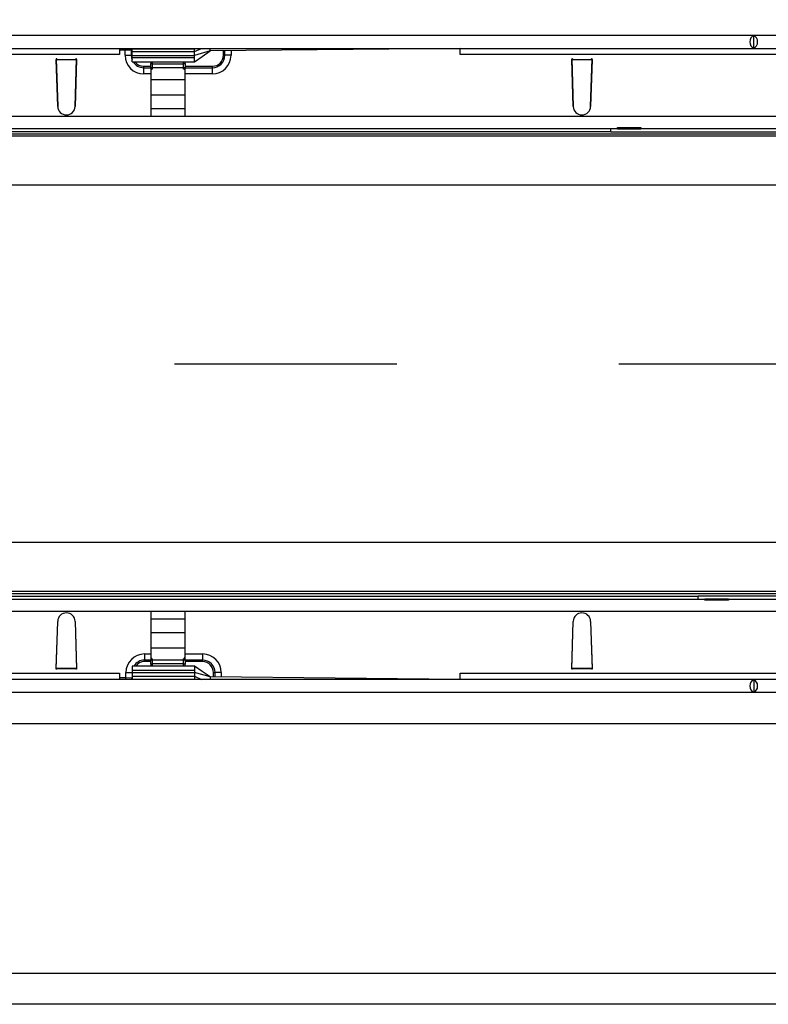
# Model space of a CAD drawing. Units: millimetres. Extents: x 196 to 11564, y 196 to 8120.
# Drawn here: x 2969 to 3209, y 1876 to 2191 of the extents above; entities that cross this region are included whole.
import ezdxf

# ---------------------------------------------------------------- set-up
doc = ezdxf.new("R2010")
doc.units = ezdxf.units.MM
doc.header["$LTSCALE"] = 28
doc.linetypes.add('CENTERX2', pattern=[20.32, 12.7, -2.54, 2.54, -2.54])
doc.layers.add('HAURATON_CENTERLINE', color=60, linetype='CENTERX2')
doc.layers.add('HAURATON_DIMENSIONING', color=1, linetype='Continuous')
doc.layers.add('HAURATON_PRODUCT_CONTOUR', color=7, linetype='Continuous', lineweight=25)
doc.styles.add('SLDTEXTSTYLE2', font='ARIAL.TTF', dxfattribs={"width": 0.948})
doc.dimstyles.new('SLDDIMSTYLE0', dxfattribs={"dimtxt": 98, "dimasz": 98, "dimexe": 0, "dimexo": 0.0625, "dimgap": 24.5, "dimtad": 1, "dimdec": 0, "dimrnd": 1e-09, "dimzin": 12, "dimdsep": 46, "dimtxsty": 'SLDTEXTSTYLE2', "dimsah": 1, "dimcen": 0.09, "dimadec": 0, "dimazin": 3, "dimtfac": 1, "dimtdec": 0, "dimtofl": 0, "dimtmove": 0, "dimatfit": 3, "dimfxl": 1, "dimfrac": 2, "dimtolj": 1, "dimtzin": 12, "dimarcsym": 0})

# ---------------------------------------------------------------- blocks, each defined once
blk = doc.blocks.new('_D_3')
at = {"layer": 'HAURATON_DIMENSIONING'}
for p, q in [((2304.35, 2775.61), (2603.79, 2775.61)), ((2603.79, 2580.29), (2304.35, 2580.29)), ((1454.07, 2081.22), (1454.07, 2569.22)), ((3454.07, 2286.22), (3454.07, 2569.22)), ((1454.07, 2541.22), (3454.07, 2541.22))]:
    blk.add_line(p, q, dxfattribs=at)
for centre, start, end in [((2304.35, 2677.95), 90, 270), ((2603.79, 2677.95), 270, 90)]:
    blk.add_arc(centre, 97.66, start, end, dxfattribs=at)
for points in [[(1454.07, 2541.22), (1552.07, 2526.15), (1552.07, 2556.3)], [(3454.07, 2541.22), (3356.07, 2556.3), (3356.07, 2526.15)]]:
    blk.add_solid(points, dxfattribs=at)
at = {"layer": 'HAURATON_DIMENSIONING', "insert": (2304.35, 2729.08), "char_height": 98, "attachment_point": 1, "style": 'SLDTEXTSTYLE2'}
blk.add_mtext('2000', dxfattribs=at)

msp = doc.modelspace()

# ---------------------------------------------------------------- linework, layer by layer
at = {"layer": 'HAURATON_CENTERLINE'}
msp.add_line((1454.07, 2081.22), (5454.07, 2081.22), dxfattribs=at)
at = {"layer": 'HAURATON_PRODUCT_CONTOUR'}
for p, q in [((2455.57, 2186.42), (3452.57, 2186.42)), ((3204.07, 2182.31), (3204.07, 2186.34)), ((2455.57, 2182.22), (3452.57, 2182.22)), ((3001.07, 2182.22), (3001.07, 2180.22)), ((3001.07, 2181.72), (3002.86, 2181.75)), ((3002.81, 2181.75), (3002.81, 2182.22)), ((3002.86, 2181.75), (3004.82, 2181.77)), ((3002.86, 2180.02), (3002.86, 2181.75)), ((3004.81, 2181.77), (3004.81, 2182.22)), ((3005.07, 2181.77), (3004.82, 2181.77)), ((3004.82, 2181.77), (3004.82, 2180.02)), ((3005.07, 2182.11), (3005.07, 2182.22)), ((3005.07, 2181.22), (3005.07, 2182.11)), ((3005.07, 2182.11), (3025.07, 2182.11)), ((3005.07, 2179.98), (3005.07, 2181.22)), ((3005.07, 2181.22), (3025.07, 2181.22)), ((3025.07, 2181.22), (3027.34, 2182.22)), ((3025.07, 2182.11), (3025.07, 2182.22)), ((3025.07, 2181.22), (3025.07, 2182.11)), ((3030.07, 2181.42), (3025.07, 2179.98)), ((3025.07, 2179.98), (3025.07, 2181.22)), ((3030.07, 2181.42), (3030.07, 2182.22)), ((3110.07, 2182.22), (3030.07, 2181.42)), ((3034.31, 2180.02), (3034.31, 2181.47)), ((3034.8, 2180.02), (3034.8, 2181.47)), ((3036.76, 2181.49), (3036.76, 2180.02)), ((3110.07, 2180.22), (3110.07, 2182.22)), ((3001.07, 2180.22), (2907.07, 2180.22)), ((2981.02, 2178.92), (2980.82, 2178.92)), ((2980.82, 2178.92), (2981.27, 2163.64)), ((2980.82, 2178.72), (2987.32, 2178.72)), ((2981.27, 2163.64), (2980.82, 2178.72)), ((2981.02, 2178.92), (2981.02, 2178.71)), ((2981.02, 2178.71), (2987.11, 2178.71)), ((2986.87, 2163.64), (2987.32, 2178.92)), ((2987.32, 2178.72), (2986.87, 2163.64)), ((2987.11, 2178.71), (2987.12, 2178.92)), ((2987.32, 2178.92), (2987.12, 2178.92)), ((3002.86, 2180.02), (3004.82, 2180.02)), ((3004.82, 2180.02), (3005.07, 2180.02)), ((3005.07, 2179.98), (3025.07, 2179.98)), ((3005.07, 2179.29), (3005.07, 2179.98)), ((3005.07, 2177.92), (3005.07, 2179.29)), ((3005.07, 2179.29), (3025.07, 2179.29)), ((3025.07, 2179.29), (3025.07, 2179.98)), ((3025.07, 2177.92), (3025.07, 2179.29)), ((3034.8, 2180.02), (3034.31, 2180.02)), ((3036.76, 2180.02), (3034.8, 2180.02)), ((3298.07, 2180.22), (3110.07, 2180.22)), ((3146.02, 2178.92), (3145.82, 2178.92)), ((3145.82, 2178.92), (3146.27, 2163.64)), ((3145.82, 2178.72), (3152.32, 2178.72)), ((3146.27, 2163.64), (3145.82, 2178.72)), ((3146.02, 2178.92), (3146.02, 2178.71)), ((3146.02, 2178.71), (3152.11, 2178.71)), ((3151.87, 2163.64), (3152.32, 2178.92)), ((3152.32, 2178.72), (3151.87, 2163.64)), ((3152.11, 2178.71), (3152.12, 2178.92)), ((3152.32, 2178.92), (3152.12, 2178.92)), ((3005.07, 2177.92), (3025.12, 2177.92)), ((3008.81, 2176.03), (3008.81, 2176.52)), ((3008.81, 2176.52), (3011.07, 2176.52)), ((3008.81, 2174.08), (3008.81, 2176.03)), ((3008.81, 2176.03), (3011.07, 2176.03)), ((3011.07, 2176.52), (3011.07, 2177.35)), ((3011.07, 2176.03), (3011.07, 2176.52)), ((3011.07, 2176.03), (3011.07, 2174.08)), ((3011.57, 2177.92), (3011.57, 2177.25)), ((3011.57, 2177.25), (3021.57, 2177.25)), ((3011.57, 2177.25), (3011.57, 2176.07)), ((3011.57, 2176.07), (3021.57, 2176.07)), ((3011.57, 2176.07), (3011.57, 2175.61)), ((3021.57, 2177.25), (3021.57, 2177.92)), ((3021.57, 2176.07), (3021.57, 2177.25)), ((3021.57, 2175.61), (3021.57, 2176.07)), ((3022.07, 2177.35), (3022.07, 2176.52)), ((3022.07, 2176.52), (3022.07, 2176.03)), ((3022.07, 2176.52), (3030.81, 2176.52)), ((3022.07, 2174.08), (3022.07, 2176.03)), ((3022.07, 2176.03), (3030.81, 2176.03)), ((3030.81, 2176.03), (3030.81, 2176.52)), ((3030.81, 2174.08), (3030.81, 2176.03)), ((3011.07, 2174.08), (3008.81, 2174.08)), ((3011.07, 2174.08), (3011.07, 2160.52)), ((3011.07, 2172.22), (3022.07, 2172.22)), ((3022.07, 2160.52), (3022.07, 2174.08)), ((3030.81, 2174.08), (3022.07, 2174.08)), ((3011.07, 2167.36), (3022.07, 2167.36)), ((3011.07, 2162.97), (3022.07, 2162.97)), ((2897.07, 2160.52), (3011.07, 2160.52)), ((3011.07, 2160.52), (3022.07, 2160.52)), ((3022.07, 2160.52), (3386.07, 2160.52)), ((3160.47, 2156.52), (2719.67, 2156.52)), ((3158.32, 2155.65), (3158.32, 2156.52)), ((3158.32, 2156.49), (3158.36, 2156.52)), ((3160.47, 2156.86), (3167.97, 2156.86)), ((3160.47, 2156.52), (3160.47, 2156.86)), ((3160.47, 2156.52), (3167.97, 2156.52)), ((3167.97, 2156.86), (3167.97, 2156.52)), ((3212.17, 2156.52), (3167.97, 2156.52)), ((3447.07, 2154.78), (2461.07, 2154.78)), ((3447.07, 2154.13), (2461.07, 2154.13)), ((2721.82, 2155.65), (3158.32, 2155.65)), ((3158.32, 2155.65), (3158.32, 2155.54)), ((3158.32, 2155.54), (3221.82, 2155.54)), ((3447.07, 2138.43), (2461.07, 2138.43)), ((3447.07, 2024.02), (2461.07, 2024.02)), ((3447.07, 2008.32), (2461.07, 2008.32)), ((3447.07, 2007.67), (2461.07, 2007.67)), ((2747.67, 2005.92), (3188.47, 2005.92)), ((3186.32, 2006.8), (2749.82, 2006.8)), ((3249.82, 2006.91), (3186.32, 2006.91)), ((3186.32, 2006.91), (3186.32, 2006.8)), ((3186.32, 2005.92), (3186.32, 2006.8)), ((3188.47, 2005.59), (3188.47, 2005.92)), ((3195.97, 2005.92), (3188.47, 2005.92)), ((3195.97, 2005.59), (3188.47, 2005.59)), ((3195.97, 2005.92), (3195.97, 2005.59)), ((3195.97, 2005.92), (3240.17, 2005.92)), ((3011.07, 2001.92), (2897.07, 2001.92)), ((3011.07, 2001.92), (3011.07, 1988.37)), ((3022.07, 2001.92), (3011.07, 2001.92)), ((3022.07, 1988.37), (3022.07, 2001.92)), ((3386.07, 2001.92), (3022.07, 2001.92)), ((2980.82, 1983.72), (2981.27, 1998.81)), ((2980.82, 1983.52), (2981.27, 1998.81)), ((2986.87, 1998.81), (2987.32, 1983.72)), ((2986.87, 1998.81), (2987.32, 1983.52)), ((3022.07, 1999.48), (3011.07, 1999.48)), ((3145.82, 1983.72), (3146.27, 1998.81)), ((3145.82, 1983.52), (3146.27, 1998.81)), ((3151.87, 1998.81), (3152.32, 1983.72)), ((3151.87, 1998.81), (3152.32, 1983.52)), ((3022.07, 1995.09), (3011.07, 1995.09)), ((3022.07, 1990.22), (3011.07, 1990.22)), ((3009.06, 1988.37), (3011.07, 1988.37)), ((3009.06, 1988.37), (3009.06, 1986.41)), ((3011.07, 1986.41), (3009.06, 1986.41)), ((3009.06, 1985.92), (3009.06, 1986.41)), ((3011.07, 1985.92), (3009.06, 1985.92)), ((3011.07, 1988.37), (3011.07, 1986.41)), ((3011.07, 1985.92), (3011.07, 1986.41)), ((3011.07, 1985.1), (3011.07, 1985.92)), ((3011.57, 1986.84), (3011.57, 1986.38)), ((3011.57, 1986.38), (3011.57, 1985.2)), ((3021.57, 1986.38), (3011.57, 1986.38)), ((3021.57, 1986.38), (3021.57, 1986.84)), ((3021.57, 1985.2), (3021.57, 1986.38)), ((3022.07, 1986.41), (3022.07, 1988.37)), ((3022.07, 1988.37), (3027.66, 1988.37)), ((3022.07, 1986.41), (3022.07, 1985.92)), ((3027.66, 1986.41), (3022.07, 1986.41)), ((3022.07, 1985.92), (3022.07, 1985.1)), ((3027.66, 1985.92), (3022.07, 1985.92)), ((3027.66, 1988.37), (3027.66, 1986.41)), ((3027.66, 1985.92), (3027.66, 1986.41)), ((2987.32, 1983.72), (2980.82, 1983.72)), ((2981.02, 1983.52), (2980.82, 1983.52)), ((2981.02, 1983.52), (2981.02, 1983.73)), ((2981.02, 1983.73), (2987.11, 1983.73)), ((2987.11, 1983.73), (2987.12, 1983.52)), ((2987.32, 1983.52), (2987.12, 1983.52)), ((3025.12, 1984.52), (3005.07, 1984.52)), ((3005.07, 1984.52), (3005.07, 1983.16)), ((3005.07, 1983.16), (3005.07, 1982.47)), ((3005.07, 1983.16), (3025.07, 1983.16)), ((3011.57, 1985.2), (3011.57, 1984.52)), ((3021.57, 1985.2), (3011.57, 1985.2)), ((3021.57, 1984.52), (3021.57, 1985.2)), ((3025.07, 1984.52), (3025.07, 1983.16)), ((3025.07, 1983.16), (3025.07, 1982.47)), ((3152.32, 1983.72), (3145.82, 1983.72)), ((3146.02, 1983.52), (3145.82, 1983.52)), ((3146.02, 1983.52), (3146.02, 1983.73)), ((3146.02, 1983.73), (3152.11, 1983.73)), ((3152.11, 1983.73), (3152.12, 1983.52)), ((3152.32, 1983.52), (3152.12, 1983.52)), ((3452.57, 1980.22), (2455.57, 1980.22)), ((2907.07, 1982.22), (3001.07, 1982.22)), ((3001.07, 1982.22), (3001.07, 1980.22)), ((3003.11, 1980.7), (3001.07, 1980.72)), ((3003.06, 1980.22), (3003.06, 1980.7)), ((3003.11, 1980.7), (3003.11, 1982.42)), ((3003.11, 1982.42), (3005.07, 1982.42)), ((3005.07, 1980.67), (3003.11, 1980.7)), ((3005.06, 1980.22), (3005.06, 1980.67)), ((3005.07, 1982.47), (3005.07, 1981.22)), ((3005.07, 1982.47), (3025.07, 1982.47)), ((3005.07, 1981.22), (3025.07, 1981.22)), ((3005.07, 1981.22), (3005.07, 1980.34)), ((3005.07, 1980.34), (3005.07, 1980.22)), ((3005.07, 1980.34), (3025.07, 1980.34)), ((3030.07, 1981.02), (3025.07, 1982.47)), ((3025.07, 1982.47), (3025.07, 1981.22)), ((3025.07, 1981.22), (3027.34, 1980.22)), ((3025.07, 1981.22), (3025.07, 1980.34)), ((3025.07, 1980.34), (3025.07, 1980.22)), ((3030.07, 1981.02), (3030.07, 1980.22)), ((3110.07, 1980.22), (3030.07, 1981.02)), ((3031.16, 1982.42), (3031.65, 1982.42)), ((3031.16, 1981.01), (3031.16, 1982.42)), ((3033.61, 1982.42), (3031.65, 1982.42)), ((3031.65, 1981.01), (3031.65, 1982.42)), ((3033.61, 1982.42), (3033.61, 1980.99)), ((3110.07, 1980.22), (3110.07, 1982.22)), ((3110.07, 1982.22), (3298.07, 1982.22)), ((3204.07, 1980.14), (3204.07, 1976.11)), ((3452.57, 1976.02), (2455.57, 1976.02)), ((5443.07, 1966.05), (1465.07, 1966.05)), ((1465.07, 1886.22), (5443.07, 1886.22)), ((5443.07, 1876.22), (1465.07, 1876.22))]:
    msp.add_line(p, q, dxfattribs=at)
at = {"layer": 'HAURATON_PRODUCT_CONTOUR', "flags": 128}
for points in [[(3025.07, 2177.92), (3027.57, 2179.68), (3030.07, 2181.42)], [(3004.82, 2180.02), (3004.9, 2179.25), (3005.07, 2178.63)], [(3030.07, 1981.02), (3027.57, 1982.77), (3025.07, 1984.52)]]:
    msp.add_lwpolyline(points, dxfattribs=at)
at = {"layer": 'HAURATON_PRODUCT_CONTOUR'}
for centre, radius, start, end in [((3008.81, 2180.02), 5.95, 180, 270), ((3030.81, 2180.02), 5.95, 270, 0), ((3030.81, 2180.02), 3.99, 270, 0), ((3030.81, 2180.02), 3.5, 270, 0), ((3008.81, 2180.02), 3.99, 211.7578, 270), ((3008.81, 2180.02), 3.5, 216.8699, 270), ((3011.45, 2176.47), 0.794, 81.2205, 118.4816), ((3011.54, 2175.61), 0.468, 85.8913, 175.1951), ((3011.59, 2175.08), 0.525, 92.7115, 179.5927), ((3021.69, 2176.47), 0.794, 61.5184, 98.7795), ((3021.6, 2175.61), 0.468, 4.8049, 94.1087), ((3021.55, 2175.09), 0.519, 359.8066, 87.8893), ((2984.07, 2163.72), 2.8, 181.7136, 358.2864), ((2984.07, 2163.72), 2.8, 181.6912, 358.3088), ((3149.07, 2163.72), 2.8, 181.7136, 358.2864), ((3149.07, 2163.72), 2.8, 181.6912, 358.3088), ((2984.07, 1998.72), 2.8, 1.7136, 178.2864), ((2984.07, 1998.72), 2.8, 1.6912, 178.3088), ((3149.07, 1998.72), 2.8, 1.7136, 178.2864), ((3149.07, 1998.72), 2.8, 1.6912, 178.3088), ((3009.06, 1982.42), 5.95, 90, 180), ((3009.06, 1982.42), 3.99, 90, 148.2422), ((3009.06, 1982.42), 3.5, 90, 143.1301), ((3011.59, 1987.36), 0.519, 179.8066, 267.8893), ((3011.54, 1986.84), 0.468, 184.8049, 274.1087), ((3021.54, 1987.36), 0.525, 272.7115, 359.5927), ((3021.6, 1986.84), 0.468, 265.8913, 355.1951), ((3027.66, 1982.42), 5.95, 0, 90), ((3027.66, 1982.42), 3.99, 0, 90), ((3027.66, 1982.42), 3.5, 0, 90), ((3011.45, 1985.98), 0.794, 241.5184, 278.7795), ((3021.69, 1985.98), 0.794, 261.2205, 298.4816)]:
    msp.add_arc(centre, radius, start, end, dxfattribs=at)
for centre, major_axis, ratio, start_param, end_param in [((3204.57, 2184.32), (0, 2.1), 0.8391, 0.289752, 2.851841), ((3203.57, 2184.32), (0, 2.1), 0.8391, 3.431344, 5.993434), ((3011.57, 2177.35), (0, -2.88), 0.173648, 4.509787, 4.712389), ((3021.57, 2177.35), (0, -2.88), 0.173648, 1.570796, 1.773398), ((3011.57, 1985.1), (0, 2.88), 0.173648, 1.570796, 1.773398), ((3021.57, 1985.1), (0, 2.88), 0.173648, 4.509787, 4.712389), ((3204.57, 1978.12), (0, 2.1), 0.8391, 0.289752, 2.851841), ((3203.57, 1978.12), (0, 2.1), 0.8391, 3.431344, 5.993434)]:
    msp.add_ellipse(centre, major_axis=major_axis, ratio=ratio, start_param=start_param, end_param=end_param, dxfattribs=at)

# ---------------------------------------------------------------- dimensions: what is measured, and where the dimension line sits
at = {"layer": 'HAURATON_DIMENSIONING'}
dim = msp.add_linear_dim(base=(3454.07, 2541.22), p1=(1454.07, 2081.22), p2=(3454.07, 2286.22), dimstyle='SLDDIMSTYLE0', dxfattribs=at)
dim.commit()
dim.dimension.update_dxf_attribs({"geometry": '_D_3', "text_midpoint": (2454.07, 2541.22), "dimtype": 160})

doc.saveas('drawing.dxf')
